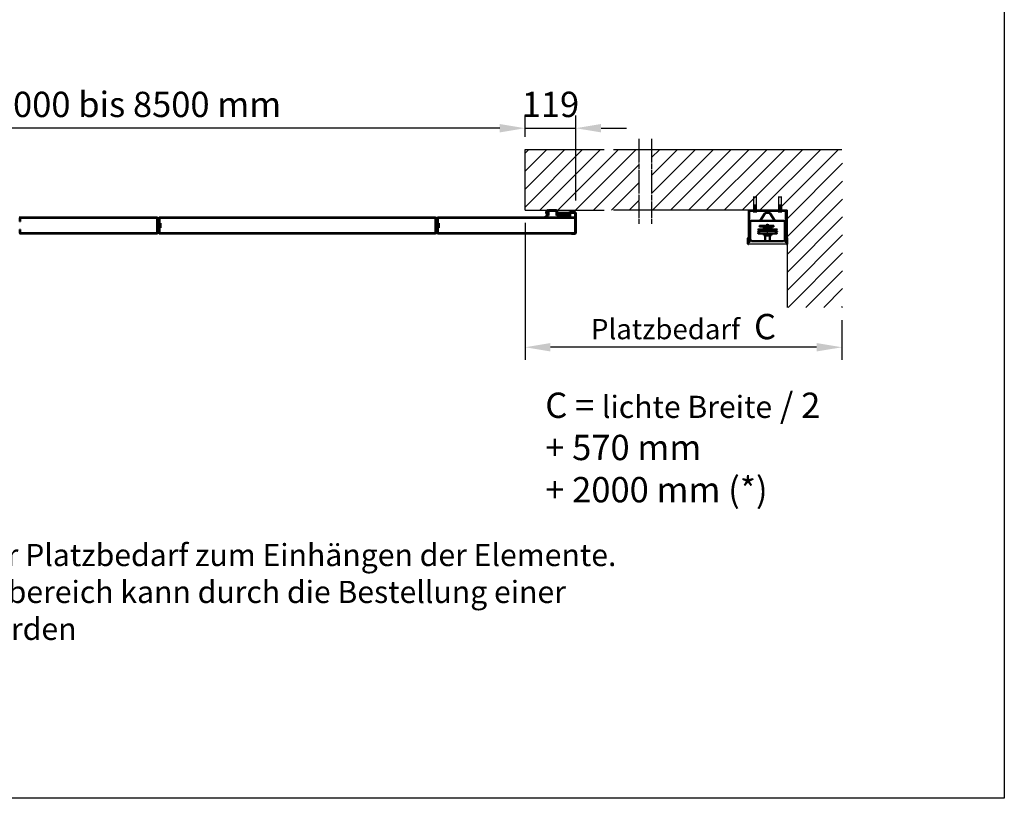
# Model space of a CAD drawing. Extents: x -16286 to 14620, y -9949 to 18348.
# Drawn here: x -10398 to -6507, y -8730 to -5655 of the extents above; entities that cross this region are included whole.
import ezdxf

# ---------------------------------------------------------------- set-up
doc = ezdxf.new("R2010")
doc.units = 0
for name, pattern in [('AM_DIN_F_W050', [6.25, 4.75, -1.5]), ('AM_DIN_G_W050', [13.75, 9.75, -1.5, 1, -1.5]), ('AM_DIN_G_W050x2', [6.875, 4.75, -0.875, 0.375, -0.875])]:
    doc.linetypes.add(name, pattern=pattern)
doc.layers.get('0').update_dxf_attribs({"linetype": 'CONTINUOUS'})
doc.layers.get('DEFPOINTS').update_dxf_attribs({"linetype": 'CONTINUOUS'})
doc.layers.add('0N', color=7, linetype='CONTINUOUS')
doc.layers.add('2', color=5, linetype='CONTINUOUS')
for name, color, linetype, lineweight in [('AM_0', 7, 'CONTINUOUS', 50), ('AM_3', 6, 'AM_DIN_F_W050', 25), ('AM_5', 3, 'CONTINUOUS', 25), ('AM_6', 2, 'CONTINUOUS', 35), ('AM_7', 4, 'AM_DIN_G_W050', 25), ('AM_8', 1, 'CONTINUOUS', 25), ('Sichtbar (ISO)', 7, 'CONTINUOUS', 50)]:
    doc.layers.add(name, color=color, linetype=linetype, lineweight=lineweight)
doc.layers.add('AM_VIEWS', color=1, linetype='CONTINUOUS', lineweight=25, plot=False)
doc.layers.add('Schraffur (ISO)', color=1, linetype='CONTINUOUS', lineweight=18, true_color=0xff0000)
doc.styles.get("Standard").update_dxf_attribs({"font": 'arial.ttf'})
doc.dimstyles.new('GEN-ISO', dxfattribs={"dimscale": 10, "dimtxt": 2, "dimasz": 2, "dimexe": 1, "dimexo": 1, "dimgap": 0.6, "dimtad": 1, "dimdsep": 46, "dimtxsty": 'Standard', "dimcen": 0, "dimclrd": 256, "dimclre": 256, "dimclrt": 2, "dimadec": 0, "dimazin": 0, "dimtp": 0.1, "dimtm": 0.1, "dimtfac": 10, "dimtdec": 3, "dimtmove": 0, "dimatfit": 3, "dimfxl": 1, "dimtzin": 0, "dimarcsym": 0})

# ---------------------------------------------------------------- blocks, each defined once
blk = doc.blocks.new('*D100')
at = {"layer": 'AM_5', "lineweight": -2, "transparency": 16777216}
for p, q in [((-12418.9, -6117.4), (-12418.9, -6033.6)), ((-8400.7, -6117.4), (-8400.7, -6033.6)), ((-8500.7, -6083.6), (-12318.9, -6083.6))]:
    blk.add_line(p, q, dxfattribs=at)
at = {"layer": 'AM_5', "transparency": 16777216}
for points in [[(-12318.9, -6066.9), (-12318.9, -6100.2), (-12418.9, -6083.6)], [(-8500.7, -6066.9), (-8500.7, -6100.2), (-8400.7, -6083.6)]]:
    blk.add_solid(points, dxfattribs=at)
at = {"layer": 'DEFPOINTS', "color": 0, "transparency": 16777216}
for p in [(-12418.9, -6083.6), (-12418.9, -6167.4), (-8400.7, -6167.4)]:
    blk.add_point(p, dxfattribs=at)
at = {"layer": 'AM_5', "color": 2, "transparency": 16777216, "insert": (-10409.8, -6002.5), "char_height": 100, "attachment_point": 5}
blk.add_mtext('Lichte Breite B 1000 bis 8500 mm', dxfattribs=at)
blk = doc.blocks.new('Schleifdichtung_Peneder')
at = {"layer": 'Sichtbar (ISO)'}
for p, q in [((4038.3, -13.5), (4038.3, -27.5)), ((4038.3, -27.5), (4039.8, -27.5)), ((4039.8, -27.5), (4039.8, -13.5)), ((4040.1, -18.4), (4039.8, -18.4)), ((4040.1, -22.6), (4039.8, -22.6)), ((4041.1, -13), (4040.1, -13)), ((4040.1, -13), (4040.1, -25)), ((4041.1, -13), (4040.1, -13)), ((4040.8, -11.5), (4040.3, -11.5)), ((4040.3, -13), (4040.8, -13)), ((4041.1, -25), (4041.1, -13)), ((4041.3, -18.4), (4041.1, -18.4)), ((4041.3, -22.6), (4041.1, -22.6)), ((4041.3, -13.5), (4041.3, -27.5)), ((4041.3, -27.5), (4042.8, -27.5)), ((4042.8, -27.5), (4042.8, -13.5)), ((4044.6, -16.7), (4042.8, -16.5)), ((4044.6, -24.3), (4042.8, -24.5)), ((4044.6, -16.7), (4044.6, -24.3)), ((4045.5, -18.4), (4045.5, -18.4)), ((4045.5, -21), (4045.5, -20)), ((4045.8, -20.2), (4045.5, -20.2)), ((4045.8, -20.8), (4045.5, -20.8)), ((4045.5, -22.6), (4045.5, -22.6)), ((4045.8, -19.8), (4045.8, -19.8)), ((4045.8, -21.2), (4045.8, -21.2)), ((4059.1, -40), (4056.1, -40)), ((4056.1, -41), (4059.1, -41)), ((4059.1, -41), (4059.1, -40))]:
    blk.add_line(p, q, dxfattribs=at)
for centre, radius, start, end in [((4040.3, -13.5), 2, 90, 180), ((4040.3, -13.5), 0.5, 90, 180), ((4056.1, -25), 16, 180, 270), ((4040.8, -13.5), 2, 0, 90), ((4040.8, -13.5), 0.5, 0, 90), ((4056.1, -25), 15, 180, 270), ((4039.4, -20.5), 6.5, 19.8815, 36.1956), ((4039.4, -20.5), 6.5, 323.8044, 340.1185), ((4045.3, -18.4), 0.206, 0, 19.8815), ((4045.3, -22.6), 0.206, 340.1185, 0)]:
    blk.add_arc(centre, radius, start, end, dxfattribs=at)
for centre, major_axis, ratio, start_param, end_param in [((4039.4, -20.4), (5.84, -2.82), 0.979749, 0.611822, 0.789969), ((4039.4, -20.9), (6.46, 0.57), 0.180266, 0.153405, 0.331552), ((4039.4, -20.1), (6.46, -0.57), 0.180266, 5.951633, 6.12978), ((4039.4, -20.6), (-5.84, -2.82), 0.979749, 2.351624, 2.529771), ((4040.9, -22.5), (4.58, 3.44), 0.554863, 6.048844, 6.120382), ((4040.9, -18.8), (-4.25, 3.83), 0.664926, 3.842345, 3.913882), ((4046.2, -19.5), (-0.452, -0.225), 0.299538, 0.567435, 0.630241), ((4040.9, -22.2), (4.25, 3.83), 0.664926, 5.510896, 5.582433), ((4040.9, -18.5), (4.58, -3.44), 0.554863, 0.162804, 0.234341), ((4046.2, -21.5), (0.452, -0.225), 0.299538, 2.511352, 2.574157)]:
    blk.add_ellipse(centre, major_axis=major_axis, ratio=ratio, start_param=start_param, end_param=end_param, dxfattribs=at)
for points in [[(4045.5, -20), (4045.5, -20), (4045.5, -20), (4045.5, -20)], [(4045.5, -21), (4045.5, -21), (4045.5, -21), (4045.5, -21)]]:
    blk.add_open_spline(points, degree=3, dxfattribs=at)
for points, knots in [([(4045.8, -19.4), (4045.8, -19.5), (4045.8, -19.5), (4045.8, -19.6), (4045.8, -19.6), (4045.8, -19.7), (4045.8, -19.7), (4045.8, -19.8), (4045.8, -19.8), (4045.8, -19.8), (4045.8, -19.8), (4045.8, -19.8)], [0, 0, 0, 0, 0.01116716, 0.01116716, 0.02233431, 0.02233431, 0.03329353, 0.03329353, 0.04425275, 0.04425275, 0.04996652, 0.04996652, 0.04996652, 0.04996652]), ([(4045.8, -19.9), (4045.8, -19.9), (4045.8, -19.9), (4045.8, -19.9), (4045.8, -20), (4045.8, -20.1), (4045.8, -20.1), (4045.8, -20.1), (4045.8, -20.2), (4045.8, -20.2), (4045.8, -20.2), (4045.8, -20.2), (4045.8, -20.2), (4045.8, -20.2)], [0.0217824, 0.0217824, 0.0217824, 0.0217824, 0.02240783, 0.02240783, 0.03336567, 0.03336567, 0.04432351, 0.04432351, 0.05536278, 0.05536278, 0.06640205, 0.06640205, 0.07177154, 0.07177154, 0.07177154, 0.07177154]), ([(4045.8, -20.8), (4045.8, -20.8), (4045.8, -20.8), (4045.8, -20.8), (4045.8, -20.8), (4045.8, -20.9), (4045.8, -20.9), (4045.8, -21), (4045.8, -21), (4045.8, -21.1), (4045.8, -21.1), (4045.8, -21.1)], [0, 0, 0, 0, 0.01116716, 0.01116716, 0.02233431, 0.02233431, 0.03329353, 0.03329353, 0.04425275, 0.04425275, 0.04996652, 0.04996652, 0.04996652, 0.04996652]), ([(4045.8, -21.2), (4045.8, -21.2), (4045.8, -21.2), (4045.8, -21.2), (4045.8, -21.2), (4045.8, -21.2), (4045.8, -21.3), (4045.8, -21.3), (4045.8, -21.4), (4045.8, -21.4), (4045.8, -21.5), (4045.8, -21.5), (4045.8, -21.5), (4045.8, -21.6)], [0.0217824, 0.0217824, 0.0217824, 0.0217824, 0.02240783, 0.02240783, 0.03336567, 0.03336567, 0.04432351, 0.04432351, 0.05540621, 0.05540621, 0.06648891, 0.06648891, 0.07177466, 0.07177466, 0.07177466, 0.07177466])]:
    blk.add_open_spline(points, degree=3, knots=knots, dxfattribs=at)
blk = doc.blocks.new('*D103')
at = {"layer": 'AM_5', "lineweight": -2, "transparency": 16777216}
for p, q in [((-8400.7, -6117.4), (-8400.7, -6033.6)), ((-8200.3, -6369.4), (-8200.3, -6033.6)), ((-8500.7, -6083.6), (-8600.7, -6083.6)), ((-8400.7, -6083.6), (-8200.3, -6083.6)), ((-8100.3, -6083.6), (-8000.3, -6083.6))]:
    blk.add_line(p, q, dxfattribs=at)
at = {"layer": 'AM_5', "transparency": 16777216}
for points in [[(-8500.7, -6066.9), (-8500.7, -6100.2), (-8400.7, -6083.6)], [(-8100.3, -6066.9), (-8100.3, -6100.2), (-8200.3, -6083.6)]]:
    blk.add_solid(points, dxfattribs=at)
at = {"layer": 'DEFPOINTS', "color": 0, "transparency": 16777216}
for p in [(-8200.3, -6083.6), (-8400.7, -6167.4), (-8200.3, -6419.4)]:
    blk.add_point(p, dxfattribs=at)
at = {"layer": 'AM_5', "color": 2, "transparency": 16777216, "insert": (-8300.5, -6002.5), "char_height": 100, "attachment_point": 5}
blk.add_mtext('119', dxfattribs=at)
blk = doc.blocks.new('*D104')
at = {"layer": 'AM_5', "lineweight": -2, "transparency": 16777216}
for p, q in [((-8400.7, -6457.4), (-8400.7, -6998.8)), ((-7148.4, -6841.4), (-7148.4, -6998.8)), ((-7248.4, -6948.8), (-8300.7, -6948.8))]:
    blk.add_line(p, q, dxfattribs=at)
at = {"layer": 'AM_5', "transparency": 16777216}
for points in [[(-8300.7, -6932.1), (-8300.7, -6965.4), (-8400.7, -6948.8)], [(-7248.4, -6932.1), (-7248.4, -6965.4), (-7148.4, -6948.8)]]:
    blk.add_solid(points, dxfattribs=at)
at = {"layer": 'DEFPOINTS', "color": 0, "transparency": 16777216}
for p in [(-8400.7, -6407.4), (-7148.4, -6791.4), (-8400.7, -6948.8)]:
    blk.add_point(p, dxfattribs=at)
at = {"layer": 'AM_5', "color": 2, "transparency": 16777216, "insert": (-7774.6, -6867.1), "char_height": 100, "width": 981.31, "attachment_point": 5}
blk.add_mtext('{\\H80;Platzbedarf } C', dxfattribs=at)

msp = doc.modelspace()

# ---------------------------------------------------------------- hatches: boundary and pattern name
at = {"layer": 'AM_8'}
h = msp.add_hatch(dxfattribs=at)
h.set_pattern_fill('_U', color=256, scale=50, angle=45, style=0, pattern_type=0)
h.set_pattern_definition([(45, (-14728.42, 1560.947), (-35.35534, 35.35534), [])])
h.paths.add_polyline_path([(-8249.7, -6407.4), (-8400.7, -6407.4), (-8400.7, -6167.4), (-7951.1, -6167.4), (-7951.1, -6407.4)])
h = msp.add_hatch(dxfattribs=at)
h.set_pattern_fill('_U', color=256, scale=50, angle=45, style=0, pattern_type=0)
h.set_pattern_definition([(45, (-14728.42, 1044.366), (-35.35534, 35.35534), [])])
h.paths.add_polyline_path([(-7364.9, -6407.4), (-7364.9, -6791.4), (-7145.6, -6791.4), (-7145.6, -6167.4), (-7901.1, -6167.4), (-7901.1, -6407.4)])
at = {"layer": 'Schraffur (ISO)'}
h = msp.add_hatch(dxfattribs=at)
h.set_pattern_fill('ANSI31', color=256, scale=762, angle=75.0002, style=0)
h.set_pattern_definition([(120.0002, (-15891.61, -8187.07), (-82.4888, -47.6253), [])])
edge = h.paths.add_edge_path()
edge.add_line((-8268.3, -6419.4), (-8268.3, -6417.4))
edge.add_line((-8268.3, -6417.4), (-8228.3, -6417.4))
edge.add_line((-8228.3, -6417.4), (-8228.1, -6417.4))
edge.add_ellipse((-8228.1, -6415.4), major_axis=(0, -2), ratio=1, start_angle=0, end_angle=45)
edge.add_line((-8226.7, -6416.8), (-8226.5, -6416.6))
edge.add_ellipse((-8223.6, -6419.4), major_axis=(-2.83, 2.83), ratio=1, start_angle=315, end_angle=360, ccw=False)
edge.add_line((-8223.6, -6415.4), (-8204.3, -6415.4))
edge.add_ellipse((-8204.3, -6419.4), major_axis=(0, 4), ratio=1, start_angle=270, end_angle=360, ccw=False)
edge.add_line((-8200.3, -6419.4), (-8200.3, -6497.9))
edge.add_ellipse((-8203.3, -6497.9), major_axis=(3, 0), ratio=1, start_angle=270, end_angle=360, ccw=False)
edge.add_line((-8203.3, -6500.9), (-8217.3, -6500.9))
edge.add_line((-8217.3, -6500.9), (-8217.3, -6498.9))
edge.add_line((-8217.3, -6498.9), (-8204.3, -6498.9))
edge.add_line((-8204.3, -6498.9), (-8203.3, -6498.9))
edge.add_ellipse((-8203.3, -6497.9), major_axis=(0, -1), ratio=1, start_angle=0, end_angle=90)
edge.add_line((-8202.3, -6497.9), (-8202.3, -6496.9))
edge.add_line((-8202.3, -6496.9), (-8202.3, -6483.9))
edge.add_line((-8202.3, -6483.9), (-8202.3, -6451.9))
edge.add_line((-8202.3, -6451.9), (-8202.3, -6438.9))
edge.add_line((-8202.3, -6438.9), (-8202.3, -6436.9))
edge.add_line((-8202.3, -6436.9), (-8202.3, -6430.4))
edge.add_line((-8202.3, -6430.4), (-8202.3, -6423.9))
edge.add_line((-8202.3, -6423.9), (-8202.3, -6419.4))
edge.add_ellipse((-8204.3, -6419.4), major_axis=(2, 0), ratio=1, start_angle=0, end_angle=90)
edge.add_line((-8204.3, -6417.4), (-8222.3, -6417.4))
edge.add_line((-8222.3, -6417.4), (-8223.6, -6417.4))
edge.add_ellipse((-8223.6, -6419.4), major_axis=(0, 2), ratio=1, start_angle=0, end_angle=45)
edge.add_line((-8225.1, -6418), (-8225.3, -6418.2))
edge.add_ellipse((-8228.1, -6415.4), major_axis=(2.83, -2.83), ratio=1, start_angle=315, end_angle=360, ccw=False)
edge.add_line((-8228.1, -6419.4), (-8268.3, -6419.4))
h = msp.add_hatch(dxfattribs=at)
h.set_pattern_fill('ANSI31', color=256, scale=1016, angle=105.0002, style=0)
h.set_pattern_definition([(150.0002, (-17899.98, -8099.72), (-63.4995, -109.9855), [])])
edge = h.paths.add_edge_path()
edge.add_line((-7516.4, -6411), (-7516.4, -6413.6))
edge.add_line((-7516.4, -6413.6), (-7516.4, -6437.1))
edge.add_line((-7516.4, -6437.1), (-7516.4, -6512.1))
edge.add_line((-7516.4, -6512.1), (-7516.4, -6536))
edge.add_line((-7516.4, -6536), (-7514.9, -6536))
edge.add_line((-7514.9, -6536), (-7514.9, -6512.1))
edge.add_line((-7514.9, -6512.1), (-7514.9, -6437.1))
edge.add_line((-7514.9, -6437.1), (-7514.9, -6411))
edge.add_ellipse((-7513.4, -6411), major_axis=(-1.5, 0), ratio=1, start_angle=270, end_angle=360, ccw=False)
edge.add_line((-7513.4, -6409.5), (-7506.7, -6409.5))
edge.add_line((-7506.7, -6409.5), (-7501.7, -6409.5))
edge.add_line((-7501.7, -6409.5), (-7492.7, -6409.5))
edge.add_line((-7492.7, -6409.5), (-7454.7, -6409.5))
edge.add_line((-7454.7, -6409.5), (-7371.4, -6409.5))
edge.add_ellipse((-7371.4, -6411), major_axis=(0, 1.5), ratio=1, start_angle=270, end_angle=360, ccw=False)
edge.add_line((-7369.9, -6411), (-7369.9, -6536))
edge.add_line((-7369.9, -6536), (-7368.4, -6536))
edge.add_line((-7368.4, -6536), (-7368.4, -6528.6))
edge.add_line((-7368.4, -6528.6), (-7368.4, -6518.4))
edge.add_line((-7368.4, -6518.4), (-7368.4, -6411))
edge.add_ellipse((-7371.4, -6411), major_axis=(3, 0), ratio=1, start_angle=0, end_angle=90)
edge.add_line((-7371.4, -6408), (-7513.4, -6408))
edge.add_ellipse((-7513.4, -6411), major_axis=(0, 3), ratio=1, start_angle=0, end_angle=90)

# ---------------------------------------------------------------- linework, layer by layer
at = {"color": 7, "linetype": 'Continuous'}
for p, q in [((-7499.4, -6413.5), (-7499.4, -6409.5)), ((-7499.4, -6409.5), (-7484.4, -6409.5)), ((-7486.2, -6414), (-7497.5, -6414)), ((-7495.6, -6409.5), (-7495.6, -6413.5)), ((-7488.1, -6413.5), (-7488.1, -6409.5)), ((-7484.4, -6409.5), (-7484.4, -6413.5)), ((-7400.4, -6413.5), (-7400.4, -6409.5)), ((-7400.4, -6409.5), (-7385.4, -6409.5)), ((-7387.2, -6414), (-7398.5, -6414)), ((-7396.6, -6409.5), (-7396.6, -6413.5)), ((-7389.1, -6413.5), (-7389.1, -6409.5)), ((-7385.4, -6409.5), (-7385.4, -6413.5))]:
    msp.add_line(p, q, dxfattribs=at)
for p, q in [((-10383.5, -6435.5), (-10400.3, -6435.5)), ((-10383.5, -6435.5), (-10383.5, -6436.9)), ((-7405.2, -6484.2), (-7479.6, -6484.2)), ((-7479.6, -6490.6), (-7405.2, -6490.6)), ((-7405.2, -6491.5), (-7479.6, -6491.5)), ((-7479.6, -6497.8), (-7405.2, -6497.8)), ((-7427.4, -6476.5), (-7457.4, -6476.5)), ((-7457.4, -6480.5), (-7427.4, -6480.5)), ((-10400.3, -6500), (-10385.1, -6500)), ((-10385.1, -6500), (-10385.1, -6498.9)), ((-7427.4, -6501.5), (-7457.4, -6501.5)), ((-7427.4, -6505.5), (-7457.4, -6505.5)), ((-7517.9, -6540.6), (-7366.9, -6540.6)), ((-7366.9, -6541.6), (-7517.9, -6541.6))]:
    msp.add_line(p, q)
for centre, radius, start, end in [((-7497.5, -6410.2), 3.77, 240.1372, 299.8628), ((-7491.9, -6399.7), 14.3, 254.8107, 285.1893), ((-7486.3, -6410.2), 3.77, 240.1372, 299.8628), ((-7398.5, -6410.2), 3.77, 240.1372, 299.8628), ((-7392.9, -6399.7), 14.3, 254.8107, 285.1893), ((-7387.3, -6410.2), 3.77, 240.1372, 299.8628)]:
    msp.add_arc(centre, radius, start, end, dxfattribs=at)
at = {"layer": '2'}
for p, q in [((-8400.7, -6167.4), (-8088.4, -6167.4)), ((-8400.7, -6407.4), (-8400.7, -6167.4)), ((-8051.6, -6167.4), (-7148.4, -6167.4)), ((-8400.7, -6407.4), (-8088.4, -6407.4)), ((-7364.9, -6407.4), (-8051.6, -6407.4)), ((-7364.9, -6407.4), (-7364.9, -6791.4))]:
    msp.add_line(p, q, dxfattribs=at)
at = {"layer": 'AM_0', "ltscale": 50}
for p, q in [((-8268.3, -6417.4), (-8228.1, -6417.4)), ((-10395.8, -6436.9), (-9854.3, -6436.9)), ((-10395.8, -6437.9), (-9854.3, -6437.9)), ((-9853.3, -6438.9), (-9855.3, -6438.9)), ((-9855.3, -6438.9), (-9855.3, -6496.9)), ((-9853.3, -6451.9), (-9852.3, -6451.9)), ((-9853.3, -6451.9), (-9853.3, -6483.9)), ((-9852.3, -6438.9), (-9848.3, -6438.9)), ((-9852.3, -6451.9), (-9848.3, -6451.9)), ((-9848.3, -6451.9), (-9847.3, -6451.9)), ((-9847.3, -6438.9), (-9845.3, -6438.9)), ((-9847.3, -6462.9), (-9847.3, -6451.9)), ((-9846.3, -6436.9), (-8754.3, -6436.9)), ((-8754.3, -6437.9), (-9846.3, -6437.9)), ((-9845.3, -6438.9), (-9845.3, -6462.9)), ((-9844.3, -6463.9), (-9844.3, -6458.9)), ((-9844.3, -6458.9), (-9841.3, -6458.9)), ((-9841.3, -6458.9), (-9841.3, -6476.9)), ((-8753.3, -6438.9), (-8755.3, -6438.9)), ((-8755.3, -6438.9), (-8755.3, -6496.9)), ((-8753.3, -6451.9), (-8752.3, -6451.9)), ((-8753.3, -6451.9), (-8753.3, -6483.9)), ((-8752.3, -6438.9), (-8748.3, -6438.9)), ((-8752.3, -6451.9), (-8748.3, -6451.9)), ((-8748.3, -6451.9), (-8747.3, -6451.9)), ((-8747.3, -6438.9), (-8745.3, -6438.9)), ((-8747.3, -6462.9), (-8747.3, -6451.9)), ((-8204.3, -6436.9), (-8746.3, -6436.9)), ((-8746.3, -6437.9), (-8204.3, -6437.9)), ((-8745.3, -6438.9), (-8745.3, -6462.9)), ((-8744.3, -6463.9), (-8744.3, -6458.9)), ((-8744.3, -6458.9), (-8741.3, -6458.9)), ((-8741.3, -6458.9), (-8741.3, -6476.9)), ((-10396.8, -6483.9), (-10396.8, -6496.9)), ((-10395.8, -6497.9), (-9854.3, -6497.9)), ((-9855.3, -6496.9), (-9853.3, -6496.9)), ((-9853.3, -6463.9), (-9844.3, -6463.9)), ((-9844.3, -6471.9), (-9853.3, -6471.9)), ((-9853.3, -6483.9), (-9852.3, -6483.9)), ((-9852.3, -6483.9), (-9848.3, -6483.9)), ((-9852.3, -6496.9), (-9848.3, -6496.9)), ((-9848.3, -6483.9), (-9847.3, -6483.9)), ((-9845.3, -6462.9), (-9847.3, -6462.9)), ((-9845.3, -6472.9), (-9847.3, -6472.9)), ((-9847.3, -6472.9), (-9847.3, -6483.9)), ((-9847.3, -6496.9), (-9845.3, -6496.9)), ((-9846.3, -6497.9), (-8754.3, -6497.9)), ((-9845.3, -6496.9), (-9845.3, -6472.9)), ((-9844.3, -6463.9), (-9844.3, -6471.9)), ((-9844.3, -6476.9), (-9844.3, -6471.9)), ((-9841.3, -6476.9), (-9844.3, -6476.9)), ((-8755.3, -6496.9), (-8753.3, -6496.9)), ((-8753.3, -6463.9), (-8744.3, -6463.9)), ((-8744.3, -6471.9), (-8753.3, -6471.9)), ((-8753.3, -6483.9), (-8752.3, -6483.9)), ((-8752.3, -6483.9), (-8748.3, -6483.9)), ((-8752.3, -6496.9), (-8748.3, -6496.9)), ((-8748.3, -6483.9), (-8747.3, -6483.9)), ((-8745.3, -6462.9), (-8747.3, -6462.9)), ((-8745.3, -6472.9), (-8747.3, -6472.9)), ((-8747.3, -6472.9), (-8747.3, -6483.9)), ((-8747.3, -6496.9), (-8745.3, -6496.9)), ((-8204.3, -6497.9), (-8746.3, -6497.9)), ((-8745.3, -6496.9), (-8745.3, -6472.9)), ((-8744.3, -6463.9), (-8744.3, -6471.9)), ((-8744.3, -6476.9), (-8744.3, -6471.9)), ((-8741.3, -6476.9), (-8744.3, -6476.9)), ((-9854.3, -6498.9), (-10395.8, -6498.9)), ((-8754.3, -6498.9), (-9846.3, -6498.9)), ((-8746.3, -6498.9), (-8204.3, -6498.9))]:
    msp.add_line(p, q, dxfattribs=at)
at = {"layer": 'AM_0'}
msp.add_arc((-7473.4, -6470.5), 1, 90, 270, dxfattribs=at)
at = {"layer": 'AM_3', "color": 7, "linetype": 'Continuous'}
for p, q in [((-7496.8, -6385.1), (-7496.8, -6355.5)), ((-7487, -6355.5), (-7487, -6385.1)), ((-7397.8, -6385.1), (-7397.8, -6355.5)), ((-7388, -6355.5), (-7388, -6385.1)), ((-7498.2, -6408.9), (-7498.9, -6409.5)), ((-7498.9, -6409.5), (-7484.9, -6409.5)), ((-7497.2, -6406.8), (-7498.6, -6408.2)), ((-7498.6, -6408.2), (-7485.1, -6408.2)), ((-7498.6, -6408.9), (-7498.6, -6408.2)), ((-7485.1, -6408.9), (-7498.6, -6408.9)), ((-7497, -6396.7), (-7497.8, -6401.2)), ((-7497.8, -6401.2), (-7497.8, -6406.2)), ((-7497.8, -6406.2), (-7497.2, -6406.8)), ((-7497.2, -6406.8), (-7497, -6406.6)), ((-7496.7, -6384.9), (-7497, -6386.2)), ((-7497, -6386.2), (-7497, -6401.3)), ((-7497, -6401.3), (-7497, -6405.9)), ((-7497, -6405.9), (-7496.7, -6406.1)), ((-7497, -6406.6), (-7496.8, -6406.3)), ((-7496.7, -6406.2), (-7496.8, -6406.3)), ((-7496.8, -6406.3), (-7492.4, -6406.3)), ((-7496.7, -6387.3), (-7496.7, -6384.9)), ((-7487, -6387.3), (-7496.7, -6387.3)), ((-7496.7, -6389), (-7496.5, -6388.8)), ((-7487, -6389), (-7496.7, -6389)), ((-7496.7, -6389), (-7496.7, -6390.3)), ((-7496.7, -6390.3), (-7487, -6390.3)), ((-7496.5, -6391.8), (-7496.7, -6392)), ((-7496.7, -6393.3), (-7496.7, -6392)), ((-7496.7, -6392), (-7487, -6392)), ((-7487, -6393.3), (-7496.7, -6393.3)), ((-7496.7, -6395), (-7496.5, -6394.8)), ((-7487, -6395), (-7496.7, -6395)), ((-7496.7, -6406.1), (-7496.7, -6395)), ((-7496.7, -6406.1), (-7496.7, -6406.2)), ((-7496.5, -6388.8), (-7496.5, -6387.3)), ((-7496.5, -6388.8), (-7487.2, -6388.8)), ((-7496.5, -6391.8), (-7496.5, -6390.3)), ((-7487.2, -6391.8), (-7496.5, -6391.8)), ((-7496.5, -6394.8), (-7496.5, -6393.3)), ((-7496.5, -6394.8), (-7487.2, -6394.8)), ((-7492.3, -6397.8), (-7492.5, -6400)), ((-7492.5, -6400), (-7492.5, -6401.3)), ((-7492.5, -6401.3), (-7492.5, -6405.9)), ((-7492.5, -6405.9), (-7492.5, -6406.1)), ((-7492.5, -6406.1), (-7492.4, -6406.2)), ((-7492.4, -6406.2), (-7492.4, -6406.3)), ((-7492.4, -6406.3), (-7492.3, -6406.6)), ((-7492.1, -6395.5), (-7492.3, -6397.8)), ((-7492.3, -6406.6), (-7492.1, -6406.8)), ((-7492.1, -6401.2), (-7492.1, -6395.5)), ((-7492.1, -6395.5), (-7491.9, -6395.6)), ((-7492.1, -6406.2), (-7492.1, -6401.2)), ((-7492.1, -6406.8), (-7492.1, -6406.2)), ((-7491.9, -6406.8), (-7492.1, -6406.8)), ((-7491.9, -6395.6), (-7491.7, -6395.5)), ((-7491.9, -6406.8), (-7491.7, -6406.8)), ((-7491.7, -6395.5), (-7491.7, -6401.2)), ((-7491.5, -6397.8), (-7491.7, -6395.5)), ((-7491.7, -6401.2), (-7491.7, -6406.2)), ((-7491.7, -6406.2), (-7491.7, -6406.8)), ((-7491.7, -6406.8), (-7491.5, -6406.6)), ((-7491.3, -6400), (-7491.5, -6397.8)), ((-7491.5, -6406.6), (-7491.4, -6406.3)), ((-7491.4, -6406.3), (-7491.3, -6406.2)), ((-7491.4, -6406.3), (-7487, -6406.3)), ((-7491.3, -6401.3), (-7491.3, -6400)), ((-7491.3, -6405.9), (-7491.3, -6401.3)), ((-7491.3, -6406.1), (-7491.3, -6405.9)), ((-7491.3, -6406.2), (-7491.3, -6406.1)), ((-7487.2, -6388.8), (-7487.2, -6387.3)), ((-7487, -6389), (-7487.2, -6388.8)), ((-7487.2, -6391.8), (-7487.2, -6390.3)), ((-7487, -6392), (-7487.2, -6391.8)), ((-7487.2, -6394.8), (-7487.2, -6393.3)), ((-7487, -6395), (-7487.2, -6394.8)), ((-7487, -6387.3), (-7487, -6384.9)), ((-7487, -6384.9), (-7486.8, -6386.2)), ((-7487, -6390.3), (-7487, -6389)), ((-7487, -6392), (-7487, -6393.3)), ((-7487, -6406.1), (-7487, -6395)), ((-7486.8, -6405.9), (-7487, -6406.1)), ((-7487, -6406.2), (-7487, -6406.1)), ((-7487, -6406.3), (-7487, -6406.2)), ((-7487, -6406.3), (-7486.8, -6406.6)), ((-7486.8, -6386.2), (-7486.8, -6401.3)), ((-7486, -6401.2), (-7486.8, -6396.7)), ((-7486.8, -6401.3), (-7486.8, -6405.9)), ((-7486.8, -6406.6), (-7486.5, -6406.8)), ((-7486.5, -6406.8), (-7486, -6406.2)), ((-7486.5, -6406.8), (-7485.1, -6408.2)), ((-7486, -6406.2), (-7486, -6401.2)), ((-7484.9, -6409.5), (-7485.5, -6408.9)), ((-7485.1, -6408.2), (-7485.1, -6408.9)), ((-7399.2, -6408.9), (-7399.9, -6409.5)), ((-7398.2, -6406.8), (-7399.6, -6408.2)), ((-7399.6, -6408.2), (-7386.1, -6408.2)), ((-7399.6, -6408.9), (-7399.6, -6408.2)), ((-7386.1, -6408.9), (-7399.6, -6408.9)), ((-7398, -6396.7), (-7398.8, -6401.2)), ((-7398.8, -6401.2), (-7398.8, -6406.2)), ((-7398.8, -6406.2), (-7398.2, -6406.8)), ((-7398.2, -6406.8), (-7398, -6406.6)), ((-7397.7, -6384.9), (-7398, -6386.2)), ((-7398, -6386.2), (-7398, -6401.3)), ((-7398, -6401.3), (-7398, -6405.9)), ((-7398, -6405.9), (-7397.7, -6406.1)), ((-7398, -6406.6), (-7397.8, -6406.3)), ((-7397.7, -6406.2), (-7397.8, -6406.3)), ((-7397.8, -6406.3), (-7393.4, -6406.3)), ((-7397.7, -6387.3), (-7397.7, -6384.9)), ((-7388, -6387.3), (-7397.7, -6387.3)), ((-7397.7, -6389), (-7397.5, -6388.8)), ((-7388, -6389), (-7397.7, -6389)), ((-7397.7, -6389), (-7397.7, -6390.3)), ((-7397.7, -6390.3), (-7388, -6390.3)), ((-7397.5, -6391.8), (-7397.7, -6392)), ((-7397.7, -6393.3), (-7397.7, -6392)), ((-7397.7, -6392), (-7388, -6392)), ((-7388, -6393.3), (-7397.7, -6393.3)), ((-7397.7, -6395), (-7397.5, -6394.8)), ((-7388, -6395), (-7397.7, -6395)), ((-7397.7, -6406.1), (-7397.7, -6395)), ((-7397.7, -6406.1), (-7397.7, -6406.2)), ((-7397.5, -6388.8), (-7397.5, -6387.3)), ((-7397.5, -6388.8), (-7388.2, -6388.8)), ((-7397.5, -6391.8), (-7397.5, -6390.3)), ((-7388.2, -6391.8), (-7397.5, -6391.8)), ((-7397.5, -6394.8), (-7397.5, -6393.3)), ((-7397.5, -6394.8), (-7388.2, -6394.8)), ((-7393.3, -6397.8), (-7393.5, -6400)), ((-7393.5, -6400), (-7393.5, -6401.3)), ((-7393.5, -6401.3), (-7393.5, -6405.9)), ((-7393.5, -6405.9), (-7393.5, -6406.1)), ((-7393.5, -6406.1), (-7393.4, -6406.2)), ((-7393.4, -6406.2), (-7393.4, -6406.3)), ((-7393.4, -6406.3), (-7393.3, -6406.6)), ((-7393.1, -6395.5), (-7393.3, -6397.8)), ((-7393.3, -6406.6), (-7393.1, -6406.8)), ((-7393.1, -6401.2), (-7393.1, -6395.5)), ((-7393.1, -6395.5), (-7392.9, -6395.6)), ((-7393.1, -6406.2), (-7393.1, -6401.2)), ((-7393.1, -6406.8), (-7393.1, -6406.2)), ((-7392.9, -6406.8), (-7393.1, -6406.8)), ((-7392.9, -6395.6), (-7392.7, -6395.5)), ((-7392.9, -6406.8), (-7392.7, -6406.8)), ((-7392.7, -6395.5), (-7392.7, -6401.2)), ((-7392.5, -6397.8), (-7392.7, -6395.5)), ((-7392.7, -6401.2), (-7392.7, -6406.2)), ((-7392.7, -6406.2), (-7392.7, -6406.8)), ((-7392.7, -6406.8), (-7392.5, -6406.6)), ((-7392.3, -6400), (-7392.5, -6397.8)), ((-7392.5, -6406.6), (-7392.4, -6406.3)), ((-7392.4, -6406.3), (-7392.3, -6406.2)), ((-7392.4, -6406.3), (-7388, -6406.3)), ((-7392.3, -6401.3), (-7392.3, -6400)), ((-7392.3, -6405.9), (-7392.3, -6401.3)), ((-7392.3, -6406.1), (-7392.3, -6405.9)), ((-7392.3, -6406.2), (-7392.3, -6406.1)), ((-7388.2, -6388.8), (-7388.2, -6387.3)), ((-7388, -6389), (-7388.2, -6388.8)), ((-7388.2, -6391.8), (-7388.2, -6390.3)), ((-7388, -6392), (-7388.2, -6391.8)), ((-7388.2, -6394.8), (-7388.2, -6393.3)), ((-7388, -6395), (-7388.2, -6394.8)), ((-7388, -6387.3), (-7388, -6384.9)), ((-7388, -6384.9), (-7387.8, -6386.2)), ((-7388, -6390.3), (-7388, -6389)), ((-7388, -6392), (-7388, -6393.3)), ((-7388, -6406.1), (-7388, -6395)), ((-7387.8, -6405.9), (-7388, -6406.1)), ((-7388, -6406.2), (-7388, -6406.1)), ((-7388, -6406.3), (-7388, -6406.2)), ((-7388, -6406.3), (-7387.8, -6406.6)), ((-7387.8, -6386.2), (-7387.8, -6401.3)), ((-7387, -6401.2), (-7387.8, -6396.7)), ((-7387.8, -6401.3), (-7387.8, -6405.9)), ((-7387.8, -6406.6), (-7387.5, -6406.8)), ((-7387.5, -6406.8), (-7387, -6406.2)), ((-7387.5, -6406.8), (-7386.1, -6408.2)), ((-7387, -6406.2), (-7387, -6401.2)), ((-7385.9, -6409.5), (-7386.5, -6408.9)), ((-7386.1, -6408.2), (-7386.1, -6408.9))]:
    msp.add_line(p, q, dxfattribs=at)
at = {"layer": 'AM_7'}
for p, q in [((-7951.1, -6126.1), (-7951.1, -6461.2)), ((-7901.1, -6126.1), (-7901.1, -6461.2)), ((-7484.5, -6355.5), (-7499.5, -6355.5)), ((-7385.5, -6355.5), (-7400.5, -6355.5))]:
    msp.add_line(p, q, dxfattribs=at)
at = {"layer": 'AM_7', "linetype": 'AM_DIN_G_W050x2'}
for p, q in [((-7442.4, -6511.9), (-7442.4, -6461.5)), ((-7522.6, -6523.5), (-7506.2, -6523.5)), ((-7362.1, -6523.5), (-7378.5, -6523.5))]:
    msp.add_line(p, q, dxfattribs=at)
at = {"layer": 'AM_VIEWS'}
msp.add_lwpolyline([(-14300.4, -2235.6), (-6506.7, -2235.6), (-6506.7, -8730.3), (-14300.4, -8730.3)], close=True, dxfattribs=at)
at = {"layer": 'Sichtbar (ISO)'}
for p, q in [((-8310.3, -6428.9), (-8310.3, -6411.4)), ((-8310.2, -6407.4), (-8310.2, -6408.9)), ((-8308.3, -6411.4), (-8308.3, -6428.9)), ((-8306.3, -6407.4), (-8278.3, -6407.4)), ((-8278.3, -6409.4), (-8306.3, -6409.4)), ((-8276.3, -6424.9), (-8276.3, -6411.4)), ((-8274.3, -6411.4), (-8274.3, -6424.9)), ((-8268.3, -6419.4), (-8268.3, -6417.4)), ((-8228.1, -6419.4), (-8268.3, -6419.4)), ((-8254.7, -6407.6), (-8254.7, -6407.4)), ((-8226.7, -6416.8), (-8226.5, -6416.6)), ((-8225.1, -6418), (-8225.3, -6418.2)), ((-8223.6, -6415.4), (-8204.3, -6415.4)), ((-8204.3, -6417.4), (-8223.6, -6417.4)), ((-8222.3, -6423.9), (-8222.3, -6417.4)), ((-8222.3, -6417.4), (-8202.3, -6417.4)), ((-8202.3, -6417.4), (-8202.3, -6423.9)), ((-8202.3, -6497.9), (-8202.3, -6419.4)), ((-8200.3, -6419.4), (-8200.3, -6497.9)), ((-7516.4, -6411), (-7516.4, -6536)), ((-7514.9, -6536), (-7514.9, -6411)), ((-7371.4, -6408), (-7513.4, -6408)), ((-7513.4, -6409.5), (-7371.4, -6409.5)), ((-7471.1, -6449.2), (-7452.9, -6420.8)), ((-7450.9, -6417.8), (-7440.1, -6417.8)), ((-7445.6, -6417.8), (-7448.4, -6417.8)), ((-7433.9, -6417.8), (-7444.6, -6417.8)), ((-7413.6, -6449.2), (-7431.9, -6420.8)), ((-7369.9, -6411), (-7369.9, -6536)), ((-7368.4, -6536), (-7368.4, -6411)), ((-10397.8, -6451.9), (-10397.8, -6438.9)), ((-10396.8, -6451.9), (-10397.8, -6451.9)), ((-10396.8, -6438.9), (-10396.8, -6451.9)), ((-9853.3, -6438.9), (-9853.3, -6451.9)), ((-9852.3, -6438.9), (-9852.3, -6451.9)), ((-9848.3, -6451.9), (-9848.3, -6438.9)), ((-9847.3, -6451.9), (-9847.3, -6438.9)), ((-8753.3, -6438.9), (-8753.3, -6451.9)), ((-8752.3, -6438.9), (-8752.3, -6451.9)), ((-8748.3, -6451.9), (-8748.3, -6438.9)), ((-8747.3, -6451.9), (-8747.3, -6438.9)), ((-8308.3, -6428.9), (-8310.3, -6428.9)), ((-8272.3, -6426.9), (-8228.3, -6426.9)), ((-8228.3, -6428.9), (-8272.3, -6428.9)), ((-8228.3, -6426.9), (-8228.3, -6428.9)), ((-8222.3, -6430.4), (-8222.3, -6423.9)), ((-8222.3, -6436.9), (-8222.3, -6430.4)), ((-8202.3, -6436.9), (-8222.3, -6436.9)), ((-8203.3, -6437.9), (-8203.3, -6496.9)), ((-8203.3, -6451.9), (-8203.3, -6438.9)), ((-8202.3, -6451.9), (-8203.3, -6451.9)), ((-8202.3, -6423.9), (-8202.3, -6430.4)), ((-8202.3, -6430.4), (-8202.3, -6436.9)), ((-8202.3, -6438.9), (-8202.3, -6451.9)), ((-7510.7, -6524.2), (-7510.7, -6454.2)), ((-7505.7, -6449.2), (-7440.1, -6449.2)), ((-7445.6, -6449.2), (-7463.1, -6449.2)), ((-7379, -6449.2), (-7444.6, -6449.2)), ((-7374, -6524.2), (-7374, -6454.2)), ((-10397.8, -6496.9), (-10397.8, -6483.9)), ((-10397.8, -6483.9), (-10396.8, -6483.9)), ((-9853.3, -6483.9), (-9853.3, -6496.9)), ((-9852.3, -6483.9), (-9852.3, -6496.9)), ((-9848.3, -6496.9), (-9848.3, -6483.9)), ((-9847.3, -6496.9), (-9847.3, -6483.9)), ((-8753.3, -6483.9), (-8753.3, -6496.9)), ((-8752.3, -6483.9), (-8752.3, -6496.9)), ((-8748.3, -6496.9), (-8748.3, -6483.9)), ((-8747.3, -6496.9), (-8747.3, -6483.9)), ((-8203.3, -6496.9), (-8203.3, -6483.9)), ((-8203.3, -6483.9), (-8202.3, -6483.9)), ((-8202.3, -6483.9), (-8202.3, -6496.9)), ((-7475.8, -6485.9), (-7479.6, -6484.2)), ((-7475.8, -6488.9), (-7479.6, -6490.6)), ((-7475.7, -6493.2), (-7479.6, -6491.5)), ((-7475.7, -6496.1), (-7479.6, -6497.8)), ((-7479.4, -6483.2), (-7405.4, -6483.2)), ((-7467.4, -6469.5), (-7473.4, -6469.5)), ((-7473.4, -6471.5), (-7467.4, -6471.5)), ((-7447.2, -6469.5), (-7467.4, -6469.5)), ((-7447.2, -6471.5), (-7467.4, -6471.5)), ((-7457.4, -6476.5), (-7456.9, -6476)), ((-7457.4, -6476.5), (-7457.4, -6480.5)), ((-7456.9, -6481), (-7457.4, -6480.5)), ((-7427.9, -6476), (-7456.9, -6476)), ((-7456.9, -6481), (-7427.9, -6481)), ((-7432.4, -6474), (-7452.4, -6474)), ((-7452.4, -6474), (-7452.4, -6476)), ((-7447.1, -6466), (-7447.4, -6466.3)), ((-7437.4, -6466.3), (-7447.4, -6466.3)), ((-7447.4, -6468.7), (-7447.4, -6466.3)), ((-7447.4, -6474), (-7447.4, -6472.3)), ((-7447.4, -6483.2), (-7447.4, -6481)), ((-7447.1, -6466), (-7437.7, -6466)), ((-7437.7, -6466), (-7437.4, -6466.3)), ((-7417.4, -6469.5), (-7437.6, -6469.5)), ((-7417.4, -6471.5), (-7437.6, -6471.5)), ((-7437.4, -6468.7), (-7437.4, -6466.3)), ((-7437.4, -6474), (-7437.4, -6472.3)), ((-7437.4, -6483.2), (-7437.4, -6481)), ((-7432.4, -6474), (-7432.4, -6476)), ((-7427.9, -6476), (-7427.4, -6476.5)), ((-7427.4, -6480.5), (-7427.9, -6481)), ((-7427.4, -6480.5), (-7427.4, -6476.5)), ((-7417.4, -6469.5), (-7417.4, -6471.5)), ((-7409, -6488.9), (-7405.2, -6490.6)), ((-7409, -6493.2), (-7405.2, -6491.5)), ((-7409, -6496.1), (-7405.2, -6497.8)), ((-7408.9, -6485.9), (-7405.2, -6484.2)), ((-8217.3, -6500.9), (-8217.3, -6498.9)), ((-8217.3, -6498.9), (-8203.3, -6498.9)), ((-8203.3, -6500.9), (-8217.3, -6500.9)), ((-7519.9, -6539.6), (-7519.9, -6518.4)), ((-7518.9, -6518.4), (-7518.9, -6539.6)), ((-7517.4, -6528.6), (-7517.4, -6518.4)), ((-7516.4, -6528.6), (-7517.4, -6528.6)), ((-7516.4, -6518.4), (-7516.4, -6528.6)), ((-7516.4, -6536), (-7514.9, -6536)), ((-7456.2, -6529.2), (-7505.7, -6529.2)), ((-7500.4, -6529.2), (-7454.5, -6529.2)), ((-7479.4, -6498.8), (-7405.4, -6498.8)), ((-7457.4, -6501.5), (-7456.9, -6501)), ((-7457.4, -6501.5), (-7457.4, -6505.5)), ((-7456.9, -6506), (-7457.4, -6505.5)), ((-7427.9, -6501), (-7456.9, -6501)), ((-7456.9, -6506), (-7427.9, -6506)), ((-7454.5, -6529.2), (-7428.5, -6529.2)), ((-7451.1, -6506), (-7451.4, -6506.3)), ((-7433.4, -6506.3), (-7451.4, -6506.3)), ((-7451.4, -6507.7), (-7451.4, -6506.3)), ((-7451.4, -6507.7), (-7433.4, -6507.7)), ((-7451.1, -6508), (-7451.4, -6507.7)), ((-7451.2, -6524.2), (-7451.2, -6508)), ((-7433.7, -6508), (-7451.1, -6508)), ((-7447.4, -6501), (-7447.4, -6498.8)), ((-7437.4, -6501), (-7437.4, -6498.8)), ((-7433.7, -6506), (-7433.4, -6506.3)), ((-7433.7, -6508), (-7433.4, -6507.7)), ((-7433.5, -6507.8), (-7433.5, -6524.2)), ((-7433.4, -6507.7), (-7433.4, -6506.3)), ((-7428.5, -6529.2), (-7379, -6529.2)), ((-7427.9, -6501), (-7427.4, -6501.5)), ((-7427.4, -6505.5), (-7427.9, -6506)), ((-7427.4, -6505.5), (-7427.4, -6501.5)), ((-7369.9, -6536), (-7368.4, -6536)), ((-7368.4, -6518.4), (-7368.4, -6528.6)), ((-7368.4, -6528.6), (-7367.4, -6528.6)), ((-7367.4, -6528.6), (-7367.4, -6518.4)), ((-7365.9, -6518.4), (-7365.9, -6539.6)), ((-7364.9, -6539.6), (-7364.9, -6518.4))]:
    msp.add_line(p, q, dxfattribs=at)
for centre, radius, start, end in [((-8306.3, -6411.4), 4, 90, 180), ((-8306.3, -6411.4), 2, 90, 180), ((-8278.3, -6411.4), 4, 0, 90), ((-8278.3, -6411.4), 2, 0, 90), ((-8228.1, -6415.4), 2, 270, 315), ((-8228.1, -6415.4), 4, 270, 315), ((-8223.6, -6419.4), 4, 90, 135), ((-8223.6, -6419.4), 2, 90, 135), ((-8204.3, -6419.4), 4, 0, 90), ((-8204.3, -6419.4), 2, 0, 90), ((-7513.4, -6411), 3, 90, 180), ((-7513.4, -6411), 1.5, 90, 180), ((-7371.4, -6411), 3, 0, 90), ((-7371.4, -6411), 1.5, 0, 90), ((-10395.8, -6438.9), 2, 90, 180), ((-10395.8, -6438.9), 1, 90, 180), ((-9854.3, -6438.9), 2, 0, 90), ((-9854.3, -6438.9), 1, 0, 90), ((-9846.3, -6438.9), 2, 90, 180), ((-9846.3, -6438.9), 1, 90, 180), ((-8754.3, -6438.9), 2, 0, 90), ((-8754.3, -6438.9), 1, 0, 90), ((-8746.3, -6438.9), 2, 90, 180), ((-8746.3, -6438.9), 1, 90, 180), ((-8272.3, -6424.9), 4, 180, 270), ((-8272.3, -6424.9), 2, 180, 270), ((-8204.3, -6438.9), 2, 0, 90), ((-8204.3, -6438.9), 1, 0, 90), ((-7505.7, -6454.2), 5, 90, 180), ((-7379, -6454.2), 5, 0, 90), ((-10395.8, -6496.9), 2, 180, 270), ((-10395.8, -6496.9), 1, 180, 270), ((-9854.3, -6496.9), 1, 270, 0), ((-9854.3, -6496.9), 2, 270, 0), ((-9846.3, -6496.9), 2, 180, 270), ((-9846.3, -6496.9), 1, 180, 270), ((-8754.3, -6496.9), 1, 270, 0), ((-8754.3, -6496.9), 2, 270, 0), ((-8746.3, -6496.9), 2, 180, 270), ((-8746.3, -6496.9), 1, 180, 270), ((-8204.3, -6496.9), 1, 270, 0), ((-8204.3, -6496.9), 2, 270, 0), ((-8203.3, -6497.9), 3, 270, 0), ((-8203.3, -6497.9), 1, 270, 0), ((-7479.4, -6483.7), 0.5, 90, 246), ((-7479.4, -6491), 0.5, 114, 246), ((-7479.4, -6498.3), 0.5, 114, 270), ((-7476.5, -6487.4), 1.64, 294.6334, 67.0611), ((-7476.4, -6494.7), 1.6, 294, 66), ((-7473.4, -6470.5), 1, 264.2253, 270), ((-7408.4, -6487.4), 1.6, 109.778, 248.5398), ((-7408.4, -6494.7), 1.6, 114, 246), ((-7405.4, -6483.7), 0.5, 294, 90), ((-7405.4, -6498.3), 0.5, 270, 66), ((-7405.4, -6491), 0.5, 294, 66), ((-7518.1, -6518.4), 1.75, 0, 180), ((-7518.1, -6518.4), 0.75, 0, 180), ((-7505.7, -6524.2), 5, 180, 270), ((-7456.2, -6524.2), 5, 270, 0), ((-7428.5, -6524.2), 5, 180, 270), ((-7379, -6524.2), 5, 270, 0), ((-7366.6, -6518.4), 1.75, 0, 180), ((-7366.6, -6518.4), 0.75, 0, 180), ((-7517.9, -6539.6), 2, 180, 270), ((-7517.9, -6539.6), 1, 180, 270), ((-7366.9, -6539.6), 1, 270, 0), ((-7366.9, -6539.6), 2, 270, 0)]:
    msp.add_arc(centre, radius, start, end, dxfattribs=at)
for points, knots in [([(-7452.9, -6420.8), (-7452.4, -6419.7), (-7451.9, -6418.7), (-7451.5, -6418.2), (-7451.3, -6417.9), (-7451.1, -6417.8), (-7450.9, -6417.8)], [0, 0, 0, 0, 1.063949, 1.063949, 1.063949, 1.570796, 1.570796, 1.570796, 1.570796]), ([(-7431.9, -6420.8), (-7432.4, -6419.7), (-7432.8, -6418.7), (-7433.3, -6418.2), (-7433.5, -6417.9), (-7433.7, -6417.8), (-7433.9, -6417.8)], [0, 0, 0, 0, 1.063949, 1.063949, 1.063949, 1.570796, 1.570796, 1.570796, 1.570796]), ([(-7447.1, -6470.5), (-7447.1, -6470.3), (-7447.1, -6470.1), (-7447.1, -6469.6), (-7447.2, -6469.4), (-7447.2, -6469.2), (-7447.3, -6469.1), (-7447.3, -6468.9), (-7447.4, -6468.8), (-7447.4, -6468.7), (-7447.4, -6468.7), (-7447.4, -6468.7)], [-0.9101298, -0.9101298, -0.9101298, -0.9101298, -0.8549459, -0.8549459, -0.7963466, -0.7963466, -0.7649315, -0.7649315, -0.7062353, -0.7062353, -0.6825974, -0.6825974, -0.6825974, -0.6825974]), ([(-7447.4, -6472.3), (-7447.4, -6472.3), (-7447.4, -6472.3), (-7447.3, -6472.2), (-7447.3, -6472.1), (-7447.2, -6471.8), (-7447.2, -6471.6), (-7447.1, -6471.2), (-7447.1, -6471.1), (-7447.1, -6470.7), (-7447.1, -6470.6), (-7447.1, -6470.5)], [-0.2275325, -0.2275325, -0.2275325, -0.2275325, -0.1821082, -0.1821082, -0.1331373, -0.1331373, -0.0739652, -0.0739652, -0.0284481, -0.0284481, 0, 0, 0, 0]), ([(-7437.4, -6468.7), (-7437.4, -6468.7), (-7437.4, -6468.7), (-7437.5, -6468.9), (-7437.5, -6469.1), (-7437.6, -6469.6), (-7437.7, -6469.9), (-7437.7, -6470.4), (-7437.7, -6470.8), (-7437.7, -6471.3), (-7437.6, -6471.5), (-7437.5, -6471.8), (-7437.5, -6472), (-7437.4, -6472.2), (-7437.4, -6472.2), (-7437.4, -6472.3), (-7437.4, -6472.3), (-7437.4, -6472.3)], [-1.1376623, -1.1376623, -1.1376623, -1.1376623, -1.0907067, -1.0907067, -1.0047807, -1.0047807, -0.942163, -0.942163, -0.8645941, -0.8645941, -0.8156965, -0.8156965, -0.7565413, -0.7565413, -0.7110373, -0.7110373, -0.6825974, -0.6825974, -0.6825974, -0.6825974])]:
    msp.add_open_spline(points, degree=3, knots=knots, dxfattribs=at)

# ---------------------------------------------------------------- block references
at = {"layer": '0N', "xscale": -1}
msp.add_blockref('Schleifdichtung_Peneder', (-4272, -6395.9), dxfattribs=at)

# ---------------------------------------------------------------- texts
at = {"layer": 'AM_6', "insert": (-8320.9, -7344.6), "char_height": 100, "attachment_point": 4}
msp.add_mtext('\\pxsm1;{\\C2;C = \\fSegoe UI|b0|i0|c0|p34;\\H0.875x;\\C256;lichte Breite\\fArial|b0|i0|c0|p34;\\H1.14286x;\\C2; / 2 \\P+ 570 mm \\P+ 2000 mm (*)}', dxfattribs=at)
at = {"layer": 'AM_6', "insert": (-13265.1, -7915.2), "char_height": 100, "width": 5603.372, "attachment_point": 4}
msp.add_mtext('\\pxi-3,l4,t4;{\\H0.875x;\\C2;(*) ^IMontage-Platzbedarf = zusätzlich benötigter Platzbedarf zum Einhängen der Elemente.\\P^IBei nicht ausreichend vorhandenem Abstellbereich kann durch die Bestellung einer "geteilten" Laufschiene Platz geschaffen werden}', dxfattribs=at)

# ---------------------------------------------------------------- dimensions: what is measured, and where the dimension line sits
at = {"layer": 'AM_5'}
dim = msp.add_linear_dim(base=(-12418.9, -6083.6), p1=(-8400.7, -6167.4), p2=(-12418.9, -6167.4), text='Lichte Breite B 1000 bis 8500 mm', dimstyle='GEN-ISO', override={"dimscale": 50, "dimdec": 0, "dimpost": ''}, dxfattribs=at)
dim.commit()
dim.dimension.update_dxf_attribs({"geometry": '*D100', "text_midpoint": (-10409.8, -6002.5)})
for base, p1, p2, text, picture, middle in [((-8200.3, -6083.6), (-8400.7, -6167.4), (-8200.3, -6419.4), '119', '*D103', (-8300.5, -6083.6)), ((-8400.7, -6948.8), (-7148.4, -6791.4), (-8400.7, -6407.4), '{\\H80;Platzbedarf } C', '*D104', (-7774.6, -6948.8))]:
    dim = msp.add_linear_dim(base=base, p1=p1, p2=p2, text=text, dimstyle='GEN-ISO', override={"dimscale": 50, "dimdec": 0, "dimpost": ''}, dxfattribs=at)
    dim.commit()
    dim.dimension.update_dxf_attribs({"geometry": picture, "text_midpoint": middle, "dimtype": 160})

doc.saveas('drawing.dxf')
